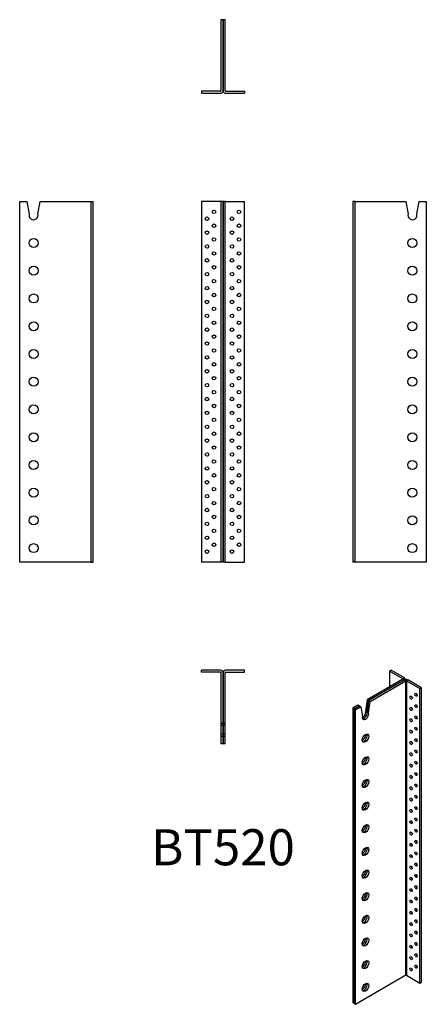
# Model space of a CAD drawing. Units: millimetres. Extents: x -293 to 293, y -1158 to 262.
import ezdxf

# ---------------------------------------------------------------- set-up
doc = ezdxf.new("R2010")
doc.units = ezdxf.units.MM
doc.styles.get("Standard").update_dxf_attribs({"font": 'arial.ttf'})

# ---------------------------------------------------------------- blocks, each defined once
blk = doc.blocks.new('BT520-Front')
at = {"layer": ''}
for p, q in [((-3.6, 0), (-31, 0)), ((-31, 0), (-31, -520)), ((-3, 0), (-3.6, 0)), ((0, 0), (-3, 0)), ((-3, 0), (-3, -520)), ((0, -520), (0, 0)), ((0, 0), (0, -520)), ((3, 0), (0, 0)), ((3, 0), (3.6, 0)), ((3, -520), (3, 0)), ((3.6, 0), (31, 0)), ((31, -520), (31, 0)), ((-3.6, -520), (-31, -520)), ((-3, -520), (-3.6, -520)), ((0, -520), (-3, -520)), ((3, -520), (0, -520)), ((3, -520), (3.6, -520)), ((3.6, -520), (31, -520))]:
    blk.add_line(p, q, dxfattribs=at)
for centre in [(-13, -15), (23, -15), (-23, -25), (13, -25), (-23, -45), (-13, -35), (13, -45), (23, -35), (-13, -55), (23, -55), (-23, -65), (13, -65), (-23, -85), (-13, -75), (13, -85), (23, -75), (-13, -95), (23, -95), (-23, -105), (-13, -115), (13, -105), (23, -115), (-23, -125), (13, -125), (-13, -135), (23, -135), (-23, -145), (-13, -155), (13, -145), (23, -155), (-23, -165), (13, -165), (-23, -185), (-13, -175), (13, -185), (23, -175), (-13, -195), (23, -195), (-23, -205), (-13, -215), (13, -205), (23, -215), (-23, -225), (13, -225), (-13, -235), (23, -235), (-23, -245), (-13, -255), (13, -245), (23, -255), (-23, -265), (13, -265), (-23, -285), (-13, -275), (13, -285), (23, -275), (-13, -295), (23, -295), (-23, -305), (13, -305), (-23, -325), (-13, -315), (13, -325), (23, -315), (-13, -335), (23, -335), (-23, -345), (-13, -355), (13, -345), (23, -355), (-23, -365), (13, -365), (-23, -385), (-13, -375), (13, -385), (23, -375), (-13, -395), (23, -395), (-23, -405), (13, -405), (-23, -425), (-13, -415), (13, -425), (23, -415), (-13, -435), (23, -435), (-23, -445), (-13, -455), (13, -445), (23, -455), (-23, -465), (13, -465), (-23, -485), (-13, -475), (13, -485), (23, -475), (-13, -495), (23, -495), (-23, -505), (13, -505)]:
    blk.add_circle(centre, 2.5, dxfattribs=at)
blk = doc.blocks.new('BT520-Left')
at = {"layer": ''}
for p, q in [((3, 0), (0, 0)), ((0, 0), (0, -520)), ((3, 0), (3, -520)), ((3.6, 0), (3, 0)), ((3.6, 0), (76.6, 0)), ((76.6, 0), (79.8, -18.2)), ((92.2, -18.2), (95.5, 0)), ((95.5, 0), (106, 0)), ((106, 0), (106, -520)), ((3, -520), (0, -520)), ((3.6, -520), (3, -520)), ((106, -520), (3.6, -520))]:
    blk.add_line(p, q, dxfattribs=at)
for centre in [(86, -60), (86, -100), (86, -140), (86, -180), (86, -220), (86, -260), (86, -300), (86, -340), (86, -380), (86, -420), (86, -460), (86, -500)]:
    blk.add_circle(centre, 6.5, dxfattribs=at)
blk.add_arc((86, -20), 6.5, 163.9234, 16.0766, dxfattribs=at)
blk = doc.blocks.new('BT520-Right')
at = {"layer": ''}
for p, q in [((-106, 0), (-95.5, 0)), ((-106, -520), (-106, 0)), ((-95.5, 0), (-92.2, -18.2)), ((-79.8, -18.2), (-76.6, 0)), ((-76.6, 0), (-3.6, 0)), ((-3.6, 0), (-3, 0)), ((-3, 0), (0, 0)), ((-3, -520), (-3, 0)), ((0, -520), (0, 0)), ((-3.6, -520), (-106, -520)), ((-3.6, -520), (-3, -520)), ((-3, -520), (0, -520))]:
    blk.add_line(p, q, dxfattribs=at)
for centre in [(-86, -60), (-86, -100), (-86, -140), (-86, -180), (-86, -220), (-86, -260), (-86, -300), (-86, -340), (-86, -380), (-86, -420), (-86, -460), (-86, -500)]:
    blk.add_circle(centre, 6.5, dxfattribs=at)
blk.add_arc((-86, -20), 6.5, 163.9234, 16.0766, dxfattribs=at)
blk = doc.blocks.new('BT520-Top')
at = {"layer": ''}
for p, q in [((-3.6, 0), (-31, 0)), ((-31, -3), (-31, 0)), ((31, 0), (3.6, 0)), ((31, -3), (31, 0)), ((-3.6, -3), (-31, -3)), ((-3, -3.6), (-3, -76.6)), ((0, -76.6), (0, -3.6)), ((0, -3.6), (0, -76.6)), ((3, -76.6), (3, -3.6)), ((3.6, -3), (31, -3)), ((0, -76.6), (-3, -76.6)), ((-3, -76.6), (-3, -79.8)), ((0, -79.8), (-3, -79.8)), ((-3, -79.8), (-3, -92.2)), ((0, -79.8), (0, -76.6)), ((3, -76.6), (0, -76.6)), ((0, -76.6), (0, -79.8)), ((0, -92.2), (0, -79.8)), ((0, -79.8), (0, -92.2)), ((3, -79.8), (0, -79.8)), ((3, -79.8), (3, -76.6)), ((3, -92.2), (3, -79.8)), ((0, -92.2), (-3, -92.2)), ((-3, -92.2), (-3, -95.5)), ((0, -95.5), (-3, -95.5)), ((-3, -95.5), (-3, -106)), ((0, -95.5), (0, -92.2)), ((0, -92.2), (0, -95.5)), ((3, -92.2), (0, -92.2)), ((0, -106), (0, -95.5)), ((0, -95.5), (0, -106)), ((3, -95.5), (0, -95.5)), ((3, -95.5), (3, -92.2)), ((3, -106), (3, -95.5)), ((0, -106), (-3, -106)), ((3, -106), (0, -106))]:
    blk.add_line(p, q, dxfattribs=at)
for centre, radius, start, end in [((-3.6, -3.6), 3.6, 0, 90), ((-3.6, -3.6), 0.6, 0, 90), ((3.6, -3.6), 3.6, 90, 180), ((3.6, -3.6), 0.6, 90, 180)]:
    blk.add_arc(centre, radius, start, end, dxfattribs=at)
blk = doc.blocks.new('BT520-Bottom')
at = {"layer": ''}
for p, q in [((0, 106), (-3, 106)), ((-3, 106), (-3, 3.6)), ((0, 3.6), (0, 106)), ((0, 106), (0, 3.6)), ((3, 106), (0, 106)), ((3, 3.6), (3, 106)), ((-3.6, 3), (-31, 3)), ((-31, 3), (-31, 0)), ((-31, 0), (-3.6, 0)), ((3.6, 3), (31, 3)), ((3.6, 0), (31, 0)), ((31, 3), (31, 0))]:
    blk.add_line(p, q, dxfattribs=at)
for centre, radius, start, end in [((-3.6, 3.6), 3.6, 270, 0), ((-3.6, 3.6), 0.6, 270, 0), ((3.6, 3.6), 3.6, 180, 270), ((3.6, 3.6), 0.6, 180, 270)]:
    blk.add_arc(centre, radius, start, end, dxfattribs=at)
blk = doc.blocks.new('BT520-ISO')
at = {"layer": ''}
for p, q in [((13.4, 245.4), (15.6, 246.6)), ((32.8, 234.2), (13.4, 245.4)), ((13.4, 245.4), (13.4, 222.5)), ((34.9, 235.4), (15.6, 246.6)), ((32.8, 233.7), (-18.8, 203.9)), ((-16.7, 202.7), (34.9, 232.5)), ((34.9, 232.5), (-16.7, 202.7)), ((-14.5, 201.5), (37.1, 231.2)), ((32.8, 234.2), (34.9, 235.4)), ((32.8, 233.7), (32.8, 234.2)), ((34.9, 232.5), (32.8, 233.7)), ((37.1, 231.2), (34.9, 232.5)), ((36, 232.9), (36, 233.9)), ((37.1, -193.3), (37.1, 231.2)), ((40, 232.5), (37.9, 231.2)), ((37.9, 231.2), (37.9, -193.3)), ((37.9, 231.2), (57.3, 220)), ((59.4, 221.3), (40, 232.5)), ((57.3, 220), (59.4, 221.3)), ((57.3, -204.5), (57.3, 220)), ((59.4, -203.3), (59.4, 221.3)), ((-18.8, 203.9), (-21, 187.7)), ((-18.9, 186.5), (-16.7, 202.7)), ((-16.7, 202.7), (-18.9, 186.5)), ((-16.7, 202.7), (-18.8, 203.9)), ((-16.8, 185.3), (-14.5, 201.5)), ((-14.5, 201.5), (-16.7, 202.7)), ((-32.1, 196.2), (-39.6, 191.9)), ((-37.5, 190.7), (-39.6, 191.9)), ((-39.6, 191.9), (-39.6, -232.7)), ((-37.5, 190.7), (-30, 195)), ((-30, 195), (-37.5, 190.7)), ((-37.5, -233.9), (-37.5, 190.7)), ((-37.5, 190.7), (-37.5, -233.9)), ((-35.4, 189.4), (-37.5, 190.7)), ((-35.4, 189.4), (-27.9, 193.7)), ((-35.4, -235.2), (-35.4, 189.4)), ((-30, 195), (-32.1, 196.2)), ((-27.9, 193.7), (-30, 195)), ((-27.9, 193.7), (-25.6, 180.2)), ((-18.9, 186.5), (-21, 187.7)), ((-16.8, 185.3), (-18.9, 186.5)), ((37.1, -193.3), (-35.4, -235.2)), ((37.9, -193.3), (57.3, -204.5)), ((57.3, -204.5), (59.4, -203.3)), ((-37.5, -233.9), (-39.6, -232.7)), ((-35.4, -235.2), (-37.5, -233.9))]:
    blk.add_line(p, q, dxfattribs=at)
for centre, major_axis, start_param, end_param in [((32.4, 233.9), (0.6, 0), 5.497787, 7.068583), ((32.4, 233.9), (3.6, 0), 5.497787, 7.068583), ((37.5, 231), (-3.6, 0), 3.926991, 5.497787), ((37.5, 231), (0.6, 0), 0.785398, 2.356194), ((46.7, 208.2), (1.25, -2.17), 4.15479, 5.269988), ((53.7, 212.3), (1.25, -2.17), 4.15479, 5.269988), ((-21.2, 181.3), (-3.25, -5.63), 5.217197, 8.91997), ((-25.5, 183.7), (-3.25, -5.63), 0.711161, 2.636785), ((-23.3, 182.5), (-3.25, -5.63), 0.332447, 2.636785), ((-23.3, 182.5), (-3.25, -5.63), 0.332447, 2.636785), ((46.7, 191.9), (1.25, -2.17), 4.15479, 5.269988), ((53.7, 196), (1.25, -2.17), 4.15479, 5.269988), ((46.7, 175.5), (1.25, -2.17), 4.15479, 5.269988), ((53.7, 179.6), (1.25, -2.17), 4.15479, 5.269988), ((46.7, 159.2), (1.25, -2.17), 4.15479, 5.269988), ((53.7, 163.3), (1.25, -2.17), 4.15479, 5.269988), ((-25.5, 151.1), (3.25, 5.63), 3.852754, 5.572024), ((-23.3, 149.8), (3.25, 5.63), 3.47404, 5.950738), ((-23.3, 149.8), (-3.25, -5.63), 0.332447, 2.809146), ((46.7, 142.9), (1.25, -2.17), 4.15479, 5.269988), ((53.7, 147), (1.25, -2.17), 4.15479, 5.269988), ((53.7, 130.6), (1.25, -2.17), 4.15479, 5.269988), ((-25.5, 118.4), (3.25, 5.63), 3.852754, 5.572024), ((-23.3, 117.2), (3.25, 5.63), 3.47404, 5.950738), ((-23.3, 117.2), (-3.25, -5.63), 0.332447, 2.809146), ((46.7, 126.6), (1.25, -2.17), 4.15479, 5.269988), ((53.7, 114.3), (1.25, -2.17), 4.15479, 5.269988), ((46.7, 110.2), (1.25, -2.17), 4.15479, 5.269988), ((-25.5, 85.7), (3.25, 5.63), 3.852754, 5.572024), ((-23.3, 84.5), (3.25, 5.63), 3.47404, 5.950738), ((-23.3, 84.5), (-3.25, -5.63), 0.332447, 2.809146), ((46.7, 93.9), (1.25, -2.17), 4.15479, 5.269988), ((53.7, 98), (1.25, -2.17), 4.15479, 5.269988), ((46.7, 77.6), (1.25, -2.17), 4.15479, 5.269988), ((53.7, 81.6), (1.25, -2.17), 4.15479, 5.269988), ((46.7, 61.2), (1.25, -2.17), 4.15479, 5.269988), ((53.7, 65.3), (1.25, -2.17), 4.15479, 5.269988), ((-25.5, 53.1), (3.25, 5.63), 3.852754, 5.572024), ((-23.3, 51.8), (3.25, 5.63), 3.47404, 5.950738), ((-23.3, 51.8), (-3.25, -5.63), 0.332447, 2.809146), ((46.7, 44.9), (1.25, -2.17), 4.15479, 5.269988), ((53.7, 49), (1.25, -2.17), 4.15479, 5.269988), ((46.7, 28.6), (1.25, -2.17), 4.15479, 5.269988), ((53.7, 32.7), (1.25, -2.17), 4.15479, 5.269988), ((-25.5, 20.4), (3.25, 5.63), 3.852754, 5.572024), ((-23.3, 19.2), (3.25, 5.63), 3.47404, 5.950738), ((-23.3, 19.2), (-3.25, -5.63), 0.332447, 2.809146), ((53.7, 16.3), (1.25, -2.17), 4.15479, 5.269988), ((46.7, 12.2), (1.25, -2.17), 4.15479, 5.269988), ((53.7, 0), (1.25, -2.17), 4.15479, 5.269988), ((-25.5, -12.2), (3.25, 5.63), 3.852754, 5.572024), ((-23.3, -13.5), (3.25, 5.63), 3.47404, 5.950738), ((-23.3, -13.5), (-3.25, -5.63), 0.332447, 2.809146), ((46.7, -4.1), (1.25, -2.17), 4.15479, 5.269988), ((46.7, -20.4), (1.25, -2.17), 4.15479, 5.269988), ((53.7, -16.3), (1.25, -2.17), 4.15479, 5.269988), ((-25.5, -44.9), (3.25, 5.63), 3.852754, 5.572024), ((-23.3, -46.1), (3.25, 5.63), 3.47404, 5.950738), ((-23.3, -46.1), (-3.25, -5.63), 0.332447, 2.809146), ((46.7, -36.7), (1.25, -2.17), 4.15479, 5.269988), ((53.7, -32.7), (1.25, -2.17), 4.15479, 5.269988), ((46.7, -53.1), (1.25, -2.17), 4.15479, 5.269988), ((53.7, -49), (1.25, -2.17), 4.15479, 5.269988), ((46.7, -69.4), (1.25, -2.17), 4.15479, 5.269988), ((53.7, -65.3), (1.25, -2.17), 4.15479, 5.269988), ((-25.5, -77.6), (3.25, 5.63), 3.852754, 5.572024), ((-23.3, -78.8), (3.25, 5.63), 3.47404, 5.950738), ((-23.3, -78.8), (-3.25, -5.63), 0.332447, 2.809146), ((53.7, -81.6), (1.25, -2.17), 4.15479, 5.269988), ((46.7, -85.7), (1.25, -2.17), 4.15479, 5.269988), ((53.7, -98), (1.25, -2.17), 4.15479, 5.269988), ((-25.5, -110.2), (3.25, 5.63), 3.852754, 5.572024), ((-23.3, -111.5), (3.25, 5.63), 3.47404, 5.950738), ((-23.3, -111.5), (-3.25, -5.63), 0.332447, 2.809146), ((46.7, -102.1), (1.25, -2.17), 4.15479, 5.269988), ((46.7, -118.4), (1.25, -2.17), 4.15479, 5.269988), ((53.7, -114.3), (1.25, -2.17), 4.15479, 5.269988), ((-25.5, -142.9), (3.25, 5.63), 3.852754, 5.572024), ((-23.3, -144.1), (3.25, 5.63), 3.47404, 5.950738), ((-23.3, -144.1), (-3.25, -5.63), 0.332447, 2.809146), ((46.7, -134.7), (1.25, -2.17), 4.15479, 5.269988), ((53.7, -130.6), (1.25, -2.17), 4.15479, 5.269988), ((46.7, -151.1), (1.25, -2.17), 4.15479, 5.269988), ((53.7, -147), (1.25, -2.17), 4.15479, 5.269988), ((46.7, -167.4), (1.25, -2.17), 4.15479, 5.269988), ((53.7, -163.3), (1.25, -2.17), 4.15479, 5.269988), ((-25.5, -175.5), (3.25, 5.63), 3.852754, 5.572024), ((-23.3, -176.8), (3.25, 5.63), 3.47404, 5.950738), ((-23.3, -176.8), (-3.25, -5.63), 0.332447, 2.809146), ((46.7, -183.7), (1.25, -2.17), 4.15479, 5.269988), ((53.7, -179.6), (1.25, -2.17), 4.15479, 5.269988), ((37.5, -193.6), (0.6, 0), 0.785398, 2.356194), ((-25.5, -208.2), (3.25, 5.63), 3.852754, 5.572024), ((-23.3, -209.4), (3.25, 5.63), 3.47404, 5.950738), ((-23.3, -209.4), (-3.25, -5.63), 0.332447, 2.809146)]:
    blk.add_ellipse(centre, major_axis=major_axis, ratio=0.57735, start_param=start_param, end_param=end_param, dxfattribs=at)
for centre, major_axis in [((51.6, 211.1), (1.25, -2.17)), ((44.5, 207), (1.25, -2.17)), ((44.5, 190.7), (1.25, -2.17)), ((51.6, 194.7), (1.25, -2.17)), ((44.5, 174.3), (1.25, -2.17)), ((51.6, 178.4), (1.25, -2.17)), ((44.5, 158), (1.25, -2.17)), ((51.6, 162.1), (1.25, -2.17)), ((-21.2, 148.6), (-3.25, -5.63)), ((44.5, 141.7), (1.25, -2.17)), ((51.6, 145.7), (1.25, -2.17)), ((44.5, 125.3), (1.25, -2.17)), ((51.6, 129.4), (1.25, -2.17)), ((-21.2, 115.9), (-3.25, -5.63)), ((51.6, 113.1), (1.25, -2.17)), ((44.5, 109), (1.25, -2.17)), ((-21.2, 83.3), (-3.25, -5.63)), ((44.5, 92.7), (1.25, -2.17)), ((51.6, 96.8), (1.25, -2.17)), ((44.5, 76.3), (1.25, -2.17)), ((51.6, 80.4), (1.25, -2.17)), ((-21.2, 50.6), (-3.25, -5.63)), ((44.5, 60), (1.25, -2.17)), ((51.6, 64.1), (1.25, -2.17)), ((44.5, 43.7), (1.25, -2.17)), ((51.6, 47.8), (1.25, -2.17)), ((44.5, 27.4), (1.25, -2.17)), ((51.6, 31.4), (1.25, -2.17)), ((-21.2, 18), (-3.25, -5.63)), ((51.6, 15.1), (1.25, -2.17)), ((44.5, 11), (1.25, -2.17)), ((51.6, -1.2), (1.25, -2.17)), ((-21.2, -14.7), (-3.25, -5.63)), ((44.5, -5.3), (1.25, -2.17)), ((44.5, -21.6), (1.25, -2.17)), ((51.6, -17.6), (1.25, -2.17)), ((-21.2, -47.4), (-3.25, -5.63)), ((44.5, -38), (1.25, -2.17)), ((51.6, -33.9), (1.25, -2.17)), ((44.5, -54.3), (1.25, -2.17)), ((51.6, -50.2), (1.25, -2.17)), ((44.5, -70.6), (1.25, -2.17)), ((51.6, -66.5), (1.25, -2.17)), ((-21.2, -80), (-3.25, -5.63)), ((44.5, -87), (1.25, -2.17)), ((51.6, -82.9), (1.25, -2.17)), ((51.6, -99.2), (1.25, -2.17)), ((-21.2, -112.7), (-3.25, -5.63)), ((44.5, -103.3), (1.25, -2.17)), ((51.6, -115.5), (1.25, -2.17)), ((44.5, -119.6), (1.25, -2.17)), ((-21.2, -145.3), (-3.25, -5.63)), ((44.5, -135.9), (1.25, -2.17)), ((51.6, -131.9), (1.25, -2.17)), ((44.5, -152.3), (1.25, -2.17)), ((51.6, -148.2), (1.25, -2.17)), ((44.5, -168.6), (1.25, -2.17)), ((51.6, -164.5), (1.25, -2.17)), ((-21.2, -178), (-3.25, -5.63)), ((44.5, -184.9), (1.25, -2.17)), ((51.6, -180.9), (1.25, -2.17)), ((-21.2, -210.7), (-3.25, -5.63))]:
    blk.add_ellipse(centre, major_axis=major_axis, ratio=0.57735, dxfattribs=at)

msp = doc.modelspace()

# ---------------------------------------------------------------- block references
for name, p in [('BT520-Bottom', (0, 156)), ('BT520-Right', (-187, 0)), ('BT520-Front', (0, 0)), ('BT520-Left', (187, 0)), ('BT520-Top', (0, -676)), ('BT520-ISO', (226.6, -922.6))]:
    msp.add_blockref(name, p)

# ---------------------------------------------------------------- texts
at = {"insert": (0, -938), "char_height": 52, "attachment_point": 5}
msp.add_mtext('BT520', dxfattribs=at)

doc.saveas('drawing.dxf')
